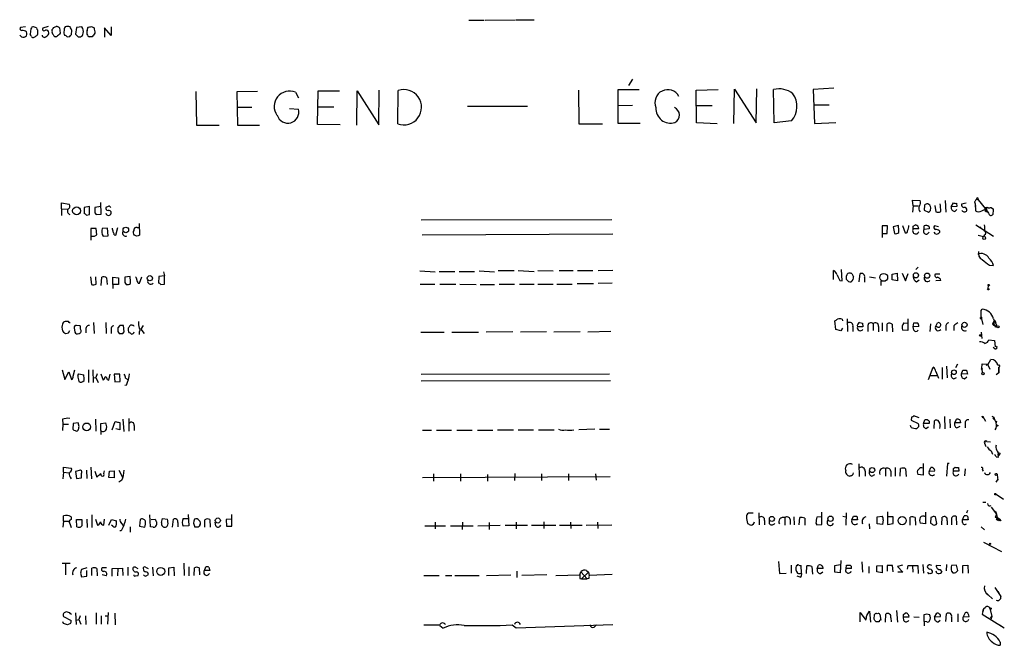
# Model space of a CAD drawing. Extents: x 7 to 1020, y 11 to 820.
# Drawn here: x 831 to 1016, y 702 to 820 of the extents above; entities that cross this region are included whole.
import ezdxf

# ---------------------------------------------------------------- set-up
doc = ezdxf.new("R2010")
doc.units = 0
doc.header["$MEASUREMENT"] = 0
doc.layers.add('MAIN', color=5, linetype='CONTINUOUS')

msp = doc.modelspace()

# ---------------------------------------------------------------- linework, layer by layer
at = {"layer": 'MAIN'}
for p, q in [((915.67, 819.8273), (918.5487, 819.8273)), ((918.718, 819.8273), (924.3907, 819.912)), ((924.56, 819.912), (927.9467, 819.912)), ((832.358, 818.5573), (831.4267, 818.4727)), ((833.374, 818.2187), (833.2047, 817.2027)), ((834.39, 818.388), (833.882, 818.5573)), ((834.644, 817.626), (834.644, 817.9647)), ((836.5913, 818.642), (835.5753, 818.3033)), ((837.3533, 817.7953), (837.3533, 818.0493)), ((837.6073, 818.4727), (838.1153, 818.642)), ((838.708, 818.388), (838.8773, 817.372)), ((840.994, 817.118), (841.0787, 817.88)), ((841.9253, 818.4727), (841.756, 817.2027)), ((842.9413, 818.5573), (841.9253, 818.4727)), ((843.9573, 817.88), (844.1267, 818.5573)), ((844.7193, 818.642), (845.2273, 818.388)), ((848.4447, 816.9487), (847.1747, 818.388)), ((847.1747, 818.388), (847.1747, 816.61)), ((848.4447, 818.5573), (848.4447, 816.9487)), ((831.4267, 816.864), (831.2573, 817.0333)), ((838.2, 816.6947), (837.946, 816.6947)), ((840.1473, 816.6947), (840.6553, 816.7793)), ((842.264, 816.6947), (842.6873, 816.6947)), ((844.8887, 816.6947), (844.3807, 816.6947)), ((946.404, 808.736), (945.642, 807.5507)), ((898.7367, 800.1847), (898.8213, 806.704)), ((902.2927, 800.354), (902.3773, 806.6193)), ((936.244, 806.704), (936.3287, 800.354)), ((943.6947, 800.4387), (943.6947, 806.7887)), ((943.6947, 806.7887), (947.674, 806.7887)), ((958.342, 806.704), (962.4907, 806.7887)), ((958.4267, 800.5233), (958.342, 806.704)), ((965.454, 800.4387), (965.5387, 806.8733)), ((965.5387, 806.8733), (969.6027, 800.5233)), ((969.6027, 800.5233), (969.772, 806.958)), ((972.9893, 800.5233), (972.9047, 806.7887)), ((984.25, 807.0427), (980.3553, 806.7887)), ((980.3553, 806.7887), (980.6093, 800.4387)), ((864.362, 806.45), (864.4467, 800.1)), ((875.9613, 806.45), (872.0667, 806.3653)), ((872.0667, 806.3653), (872.1513, 800.1)), ((883.0733, 806.2807), (883.666, 805.2647)), ((887.222, 800.2693), (887.3067, 806.5347)), ((887.3067, 806.5347), (891.3707, 806.5347)), ((894.588, 800.1), (894.6727, 806.5347)), ((894.6727, 806.5347), (898.7367, 800.1847)), ((872.0667, 803.4867), (874.8607, 803.4867)), ((881.9727, 803.2327), (883.666, 803.148)), ((887.222, 803.5713), (890.27, 803.5713)), ((915.416, 803.656), (926.6767, 803.656)), ((946.404, 803.8253), (943.6947, 803.7407)), ((958.4267, 803.8253), (961.39, 803.8253)), ((980.44, 803.91), (983.3187, 803.91)), ((864.4467, 800.1), (868.7647, 800.1)), ((872.1513, 800.1), (876.3, 800.1)), ((891.4553, 800.1847), (887.222, 800.2693)), ((936.3287, 800.354), (940.7313, 800.354)), ((947.8433, 800.4387), (943.6947, 800.4387)), ((962.3213, 800.354), (958.4267, 800.5233)), ((976.2913, 800.9467), (972.9893, 800.5233)), ((980.6093, 800.4387), (984.5887, 800.608)), ((1011.2587, 786.4687), (1011.3433, 786.13)), ((839.1313, 784.4367), (839.1313, 785.5373)), ((839.1313, 785.5373), (840.5707, 785.2833)), ((839.1313, 784.4367), (839.1313, 783.1667)), ((839.1313, 784.4367), (840.1473, 784.352)), ((844.3807, 784.86), (843.3647, 784.6907)), ((843.3647, 784.6907), (843.3647, 783.5053)), ((844.3807, 783.336), (844.3807, 784.86)), ((846.4973, 784.86), (845.3967, 784.6907)), ((846.582, 783.4207), (846.4973, 785.622)), ((847.852, 784.86), (847.4287, 784.6907)), ((999.1513, 784.9447), (998.982, 786.0453)), ((998.982, 786.0453), (1000.4213, 785.9607)), ((999.1513, 784.9447), (998.982, 783.7593)), ((999.1513, 784.9447), (1000.0827, 784.9447)), ((1001.268, 785.114), (1001.1833, 784.1827)), ((1002.284, 785.114), (1001.8607, 785.368)), ((1002.3687, 784.098), (1002.4533, 784.606)), ((1003.2153, 785.0293), (1003.3847, 783.844)), ((1005.1627, 785.9607), (1005.2473, 783.7593)), ((1006.2633, 784.7753), (1006.6867, 785.5373)), ((1007.364, 784.86), (1006.2633, 784.7753)), ((1007.2793, 785.4527), (1007.364, 784.86)), ((1009.0573, 785.4527), (1008.2107, 785.2833)), ((1010.666, 785.7067), (1010.7507, 785.368)), ((1010.7507, 785.368), (1010.8353, 784.86)), ((1010.7507, 785.368), (1010.8353, 784.0133)), ((1011.0047, 786.2147), (1011.3433, 786.13)), ((1011.3433, 786.13), (1012.698, 784.4367)), ((1012.952, 784.352), (1012.698, 784.4367)), ((1012.698, 784.4367), (1013.2907, 783.59)), ((1013.7987, 784.6907), (1014.222, 784.352)), ((843.788, 783.2513), (844.3807, 783.336)), ((845.3967, 783.6747), (845.6507, 783.336)), ((845.6507, 783.336), (846.582, 783.4207)), ((1001.1833, 784.1827), (1002.03, 783.7593)), ((1006.9407, 783.9287), (1007.364, 784.2673)), ((1012.0207, 784.0133), (1012.5287, 784.2673)), ((1013.0367, 783.9287), (1013.2907, 783.59)), ((845.6507, 780.7113), (844.6347, 780.7113)), ((844.6347, 780.7113), (844.6347, 778.51)), ((845.7353, 779.526), (845.6507, 780.7113)), ((847.7673, 780.796), (846.7513, 780.7113)), ((847.852, 779.3567), (847.7673, 780.796)), ((849.2913, 779.4413), (849.7147, 780.8807)), ((853.3553, 780.8807), (853.7787, 780.8807)), ((853.694, 781.6427), (853.7787, 779.4413)), ((906.6953, 782.32), (942.5093, 782.4047)), ((994.3253, 781.2193), (993.3093, 781.2193)), ((993.3093, 781.2193), (993.3093, 779.018)), ((994.2407, 779.78), (994.3253, 781.2193)), ((996.3573, 781.304), (995.3413, 781.05)), ((995.3413, 781.05), (995.5953, 779.78)), ((997.712, 779.8647), (997.204, 781.2193)), ((999.1513, 781.1347), (999.5747, 781.3887)), ((1001.1833, 780.542), (1001.1833, 781.2193)), ((1002.1147, 781.05), (1002.1147, 780.6267)), ((1003.8927, 781.05), (1003.1307, 781.2193)), ((1010.92, 781.3887), (1014.222, 779.272)), ((1011.682, 781.05), (1011.8513, 780.8807)), ((845.312, 779.272), (845.7353, 779.526)), ((846.9207, 779.272), (847.852, 779.3567)), ((849.0373, 779.526), (849.2913, 779.4413)), ((853.2707, 779.272), (852.7627, 779.4413)), ((906.8647, 779.526), (942.6787, 779.6953)), ((993.3093, 779.78), (994.2407, 779.78)), ((1000.1673, 780.6267), (999.1513, 780.6267)), ((1002.1147, 780.6267), (1001.1833, 780.542)), ((1003.3, 779.6953), (1003.046, 780.034)), ((1004.062, 780.288), (1004.062, 779.9493)), ((1011.3433, 779.4413), (1012.3593, 779.1873)), ((1012.5287, 779.526), (1012.3593, 779.1873)), ((1000.0827, 773.43), (999.6593, 773.0067)), ((1013.46, 773.8533), (1014.222, 773.7687)), ((844.55, 771.652), (844.7193, 770.2127)), ((845.6507, 770.2973), (845.566, 771.652)), ((846.582, 770.0433), (846.6667, 771.5673)), ((847.598, 771.4827), (847.6827, 770.2127)), ((848.7833, 770.2127), (848.7833, 771.5673)), ((848.7833, 771.5673), (849.7993, 771.4827)), ((849.7993, 771.4827), (849.7993, 770.2127)), ((852.0007, 771.7367), (850.9847, 771.5673)), ((853.7787, 770.4667), (854.202, 771.652)), ((857.4193, 771.7367), (857.3347, 770.4667)), ((858.4353, 771.8213), (857.4193, 771.7367)), ((858.266, 772.5833), (858.4353, 771.8213)), ((858.4353, 770.2973), (858.4353, 771.8213)), ((906.4413, 772.7527), (909.32, 772.5833)), ((910.082, 772.668), (913.0453, 772.668)), ((913.8073, 772.668), (916.686, 772.668)), ((917.6173, 772.7527), (920.496, 772.5833)), ((921.1733, 772.8373), (924.1367, 772.8373)), ((924.8987, 772.8373), (927.9467, 772.668)), ((928.624, 772.8373), (931.5027, 772.7527)), ((932.6033, 772.8373), (935.228, 772.8373)), ((936.0747, 772.8373), (938.9533, 772.8373)), ((939.9693, 772.8373), (942.6787, 772.922)), ((984.1653, 771.144), (984.1653, 772.8373)), ((985.774, 770.89), (985.6893, 773.0067)), ((987.6367, 772.2447), (987.8907, 771.652)), ((988.9913, 770.7207), (989.1607, 772.2447)), ((990.0073, 771.5673), (990.0073, 770.636)), ((990.9387, 771.652), (992.0393, 771.4827)), ((995.172, 772.16), (996.1033, 772.3293)), ((995.172, 771.0593), (995.172, 772.16)), ((996.1033, 772.3293), (996.188, 770.89)), ((997.0347, 772.3293), (997.712, 770.89)), ((997.712, 770.89), (998.22, 772.2447)), ((1004.1467, 772.16), (1003.3, 772.16)), ((848.7833, 770.2127), (848.7833, 769.4507)), ((849.7993, 770.2127), (848.7833, 770.2127)), ((850.9847, 770.5513), (851.2387, 770.2127)), ((853.5247, 770.4667), (853.7787, 770.4667)), ((857.758, 770.2127), (858.4353, 770.2973)), ((906.526, 770.2973), (909.2353, 770.2973)), ((910.1667, 770.2973), (913.2147, 770.2973)), ((913.9767, 770.2973), (917.0247, 770.2127)), ((917.7867, 770.2127), (920.496, 770.2127)), ((921.3427, 770.2973), (924.2213, 770.2973)), ((925.1527, 770.2973), (927.9467, 770.2973)), ((928.624, 770.2973), (931.5027, 770.2973)), ((932.18, 770.2973), (935.0587, 770.2973)), ((935.99, 770.382), (939.038, 770.382)), ((942.594, 770.4667), (939.9693, 770.382)), ((985.3507, 770.9747), (985.774, 770.89)), ((993.0553, 770.8053), (993.0553, 770.0433)), ((996.188, 770.89), (995.172, 771.0593)), ((999.744, 770.7207), (1000.252, 771.0593)), ((1004.316, 770.9747), (1003.3847, 770.89)), ((1013.206, 769.4507), (1013.2907, 769.9587)), ((1011.936, 765.302), (1012.1053, 765.556)), ((839.3007, 762.762), (839.216, 762.508)), ((840.4013, 763.27), (839.8087, 763.27)), ((842.6027, 762.4233), (841.9253, 762.508)), ((845.1427, 763.1007), (845.2273, 760.984)), ((847.4287, 763.1007), (847.5133, 760.984)), ((850.0533, 762.508), (849.7147, 762.0847)), ((850.9, 761.3227), (850.7307, 762.508)), ((854.456, 762.508), (854.0327, 761.8307)), ((984.5887, 761.746), (984.4193, 763.3547)), ((985.774, 763.6933), (985.8587, 763.3547)), ((986.7053, 763.778), (986.79, 761.4073)), ((987.806, 762.254), (987.806, 761.4073)), ((989.6687, 762.254), (988.6527, 762.254)), ((989.584, 762.9313), (989.6687, 762.254)), ((990.6, 762.3387), (990.6, 761.4073)), ((991.616, 762.8467), (991.616, 761.5767)), ((992.632, 762.3387), (992.632, 761.3227)), ((993.3093, 763.016), (993.3093, 761.492)), ((994.2407, 761.4073), (994.2407, 762.8467)), ((995.172, 762.762), (995.2567, 761.3227)), ((997.3733, 763.016), (998.0507, 762.9313)), ((998.1353, 763.778), (998.1353, 761.5767)), ((999.1513, 762.254), (999.236, 763.016)), ((1000.1673, 762.3387), (999.1513, 762.254)), ((999.236, 761.6613), (999.1513, 762.254)), ((1002.3687, 762.8467), (1002.284, 761.4073)), ((1003.3, 762.254), (1003.7233, 763.016)), ((1003.6387, 762.254), (1003.3, 762.254)), ((1005.2473, 762.254), (1005.2473, 761.5767)), ((1006.7713, 762.4233), (1006.7713, 761.5767)), ((1011.936, 764.032), (1011.682, 763.8627)), ((1011.936, 764.032), (1012.19, 762.6773)), ((1014.1373, 763.016), (1014.3913, 763.524)), ((1014.1373, 763.016), (1014.6453, 763.1007)), ((1014.1373, 763.016), (1014.3913, 762.5927)), ((1014.222, 763.778), (1014.8993, 762.3387)), ((1014.3913, 763.524), (1014.6453, 763.1007)), ((1014.3913, 762.5927), (1014.8993, 762.3387)), ((1014.5607, 762.254), (1014.8993, 762.3387)), ((839.47, 761.238), (839.8933, 760.984)), ((840.4013, 761.1533), (840.6553, 761.5767)), ((841.502, 762.0847), (841.5867, 761.238)), ((843.7033, 761.8307), (843.7033, 761.1533)), ((848.4447, 761.746), (848.4447, 760.984)), ((849.7147, 761.4073), (849.9687, 760.984)), ((850.646, 760.984), (850.9, 761.3227)), ((853.694, 761.3227), (853.694, 760.8147)), ((854.0327, 761.8307), (854.6253, 760.984)), ((906.6107, 761.238), (911.0133, 761.238)), ((912.4527, 761.238), (917.448, 761.238)), ((923.8827, 761.3227), (918.8873, 761.238)), ((930.2327, 761.3227), (925.322, 761.238)), ((936.5827, 761.3227), (931.5873, 761.238)), ((942.34, 761.4073), (938.022, 761.238)), ((985.52, 761.492), (984.5887, 761.746)), ((985.8587, 762), (985.52, 761.492)), ((998.1353, 761.5767), (997.1193, 761.6613)), ((1011.936, 761.238), (1012.0207, 760.0527)), ((1013.3753, 759.7987), (1014.3913, 759.714)), ((1014.3913, 759.714), (1014.5607, 758.5287)), ((1014.476, 758.1053), (1014.1373, 758.3593)), ((1005.4167, 754.888), (1005.5013, 752.6867)), ((1007.4487, 755.2267), (1007.11, 754.5493)), ((1012.0207, 754.4647), (1012.1053, 755.3113)), ((1012.1053, 755.3113), (1013.206, 755.2267)), ((1013.1213, 755.2267), (1012.8673, 754.9727)), ((1013.1213, 755.2267), (1013.5447, 754.2953)), ((1013.206, 755.2267), (1013.714, 756.158)), ((839.216, 754.2107), (839.724, 752.348)), ((839.724, 752.348), (840.486, 753.7873)), ((840.486, 753.7873), (840.994, 752.348)), ((841.3327, 753.0253), (841.5867, 754.2107)), ((842.1793, 753.11), (842.3487, 753.4487)), ((842.3487, 753.4487), (843.28, 753.2793)), ((844.2113, 754.2107), (844.2113, 751.84)), ((844.9733, 754.2107), (845.058, 751.84)), ((845.82, 753.4487), (845.566, 752.7713)), ((846.4973, 753.4487), (846.9207, 752.2633)), ((848.0213, 752.2633), (848.2753, 753.364)), ((849.0373, 753.364), (849.122, 751.9247)), ((850.0533, 753.364), (849.0373, 753.364)), ((850.138, 752.0093), (850.0533, 753.364)), ((906.6953, 753.364), (942.086, 753.4487)), ((1002.03, 752.348), (1002.8767, 754.7187)), ((1002.284, 753.11), (1003.554, 753.11)), ((1004.57, 754.634), (1004.57, 752.4327)), ((1008.2107, 753.4487), (1008.4647, 754.126)), ((1009.3113, 753.364), (1008.2107, 753.4487)), ((1009.142, 754.126), (1009.3113, 753.364)), ((1012.0207, 754.4647), (1012.1053, 753.618)), ((1015.238, 753.618), (1014.73, 753.2793)), ((1015.238, 753.618), (1015.238, 754.7187)), ((1015.238, 754.7187), (1015.238, 753.618)), ((845.058, 752.6867), (845.566, 752.7713)), ((845.566, 752.7713), (845.9893, 751.84)), ((847.6827, 752.348), (848.0213, 752.2633)), ((849.122, 751.9247), (850.138, 752.0093)), ((851.3233, 751.332), (850.9847, 751.2473)), ((851.154, 752.602), (851.5773, 752.348)), ((906.6953, 752.094), (942.2553, 752.1787)), ((1006.7713, 752.5173), (1007.2793, 752.7713)), ((1008.8033, 752.5173), (1009.2267, 752.856)), ((1000.252, 745.1513), (999.236, 745.5747)), ((839.3007, 744.8973), (839.3853, 743.966)), ((839.3853, 743.966), (839.3007, 742.7807)), ((839.3853, 743.966), (840.4013, 743.966)), ((841.3327, 744.1353), (841.248, 743.0347)), ((842.264, 744.22), (841.3327, 744.1353)), ((842.4333, 743.5427), (842.264, 744.22)), ((845.4813, 744.8973), (845.566, 742.696)), ((846.4973, 744.1353), (847.4287, 744.22)), ((846.4973, 742.7807), (846.4973, 744.1353)), ((848.614, 742.95), (849.2067, 744.474)), ((850.0533, 744.3047), (850.0533, 742.95)), ((850.646, 744.8973), (850.8153, 742.6113)), ((851.7467, 745.0667), (851.7467, 742.696)), ((852.7627, 743.712), (852.7627, 742.7807)), ((998.728, 743.3733), (998.6433, 743.712)), ((998.8127, 745.3207), (998.728, 744.728)), ((998.728, 744.728), (1000.0827, 744.1353)), ((1001.0987, 744.1353), (1001.3527, 744.8127)), ((1002.1147, 744.1353), (1001.0987, 744.1353)), ((1002.1147, 744.5587), (1002.1147, 744.1353)), ((1003.046, 743.204), (1003.1307, 744.6433)), ((1004.9933, 745.4053), (1005.078, 743.1193)), ((1006.0093, 744.8973), (1006.094, 743.2887)), ((1006.9407, 744.22), (1007.2793, 744.8973)), ((1008.0413, 744.22), (1006.9407, 744.22)), ((1007.872, 744.8127), (1008.0413, 744.22)), ((1008.888, 744.1353), (1008.888, 743.2887)), ((1012.19, 745.1513), (1012.1053, 745.49)), ((1012.19, 745.4053), (1012.698, 744.5587)), ((1013.8833, 745.49), (1014.3067, 745.3207)), ((1014.1373, 745.0667), (1014.3067, 745.3207)), ((1014.8147, 744.5587), (1014.73, 744.3047)), ((846.4973, 742.7807), (846.4973, 742.0187)), ((850.0533, 742.95), (849.2913, 743.1193)), ((906.9493, 742.8653), (908.6427, 742.8653)), ((909.574, 742.8653), (912.368, 742.8653)), ((913.384, 742.8653), (916.2627, 742.8653)), ((917.2787, 742.8653), (920.1573, 742.8653)), ((921.004, 742.95), (924.052, 742.95)), ((924.8987, 742.95), (927.7773, 742.95)), ((928.7087, 742.95), (931.672, 742.95)), ((939.292, 743.0347), (936.3287, 742.95)), ((940.2233, 743.0347), (942.086, 743.0347)), ((1000.1673, 743.5427), (999.8287, 743.204)), ((1001.522, 743.204), (1002.03, 743.458)), ((1007.364, 743.2887), (1007.9567, 743.6273)), ((1012.6133, 740.5793), (1012.5287, 740.41)), ((1012.5287, 740.41), (1012.7827, 739.8173)), ((1012.952, 740.7487), (1013.6293, 740.664)), ((1013.7987, 738.9707), (1014.0527, 738.378)), ((1015.0687, 738.4627), (1015.3227, 738.2087)), ((1015.1533, 738.0393), (1015.3227, 738.2087)), ((1015.4073, 738.5473), (1015.3227, 738.2087)), ((988.9067, 736.5153), (988.9913, 734.1447)), ((1001.014, 736.6), (1001.014, 734.3987)), ((1005.586, 736.6), (1005.4167, 734.2293)), ((1005.9247, 736.6), (1005.586, 736.6)), ((1014.73, 737.87), (1015.238, 737.87)), ((839.47, 734.9913), (839.3853, 733.7213)), ((839.47, 734.9913), (839.47, 735.9227)), ((839.47, 735.9227), (840.9093, 735.7533)), ((839.47, 734.9913), (840.5707, 734.822)), ((842.6873, 735.33), (841.756, 735.076)), ((841.756, 735.076), (841.9253, 733.806)), ((843.788, 735.33), (843.8727, 733.806)), ((844.6347, 735.9227), (844.7193, 733.7213)), ((845.3967, 735.1607), (845.7353, 734.06)), ((847.09, 734.7373), (847.1747, 735.2453)), ((848.0213, 733.9753), (848.106, 735.1607)), ((848.106, 735.1607), (849.0373, 735.2453)), ((849.0373, 735.2453), (849.0373, 733.8907)), ((849.884, 735.33), (850.5613, 734.06)), ((908.9813, 734.6527), (908.9813, 733.298)), ((914.0613, 734.6527), (914.0613, 733.298)), ((919.1413, 734.568), (919.1413, 733.298)), ((924.306, 734.7373), (924.2213, 733.3827)), ((929.3013, 734.6527), (929.3013, 733.3827)), ((934.3813, 734.6527), (934.3813, 733.3827)), ((939.4613, 734.6527), (939.546, 733.4673)), ((990.092, 735.1607), (990.092, 734.2293)), ((991.362, 734.2293), (991.9547, 734.568)), ((993.902, 735.6687), (993.902, 734.2293)), ((994.918, 735.1607), (994.918, 734.1447)), ((995.7647, 735.838), (995.7647, 734.2293)), ((996.696, 734.2293), (996.7807, 735.6687)), ((997.712, 735.584), (997.7967, 734.1447)), ((1001.014, 734.3987), (999.998, 734.568)), ((1002.1147, 735.076), (1002.4533, 735.838)), ((1003.1307, 735.1607), (1002.1147, 735.076)), ((1006.6867, 735.6687), (1007.0253, 735.9227)), ((1007.7027, 735.1607), (1006.6867, 735.1607)), ((1007.618, 735.838), (1007.7027, 735.1607)), ((1008.888, 735.584), (1008.8033, 734.314)), ((1012.1053, 735.4993), (1012.2747, 735.1607)), ((1014.8993, 734.4833), (1015.0687, 733.4673)), ((840.74, 734.06), (840.9093, 733.7213)), ((841.9253, 733.806), (842.8567, 733.8907)), ((849.0373, 733.8907), (848.0213, 733.9753)), ((850.4767, 733.4673), (849.884, 733.1287)), ((906.9493, 733.9753), (942.1707, 734.1447)), ((987.3827, 734.314), (987.2133, 734.2293)), ((1015.0687, 733.6367), (1014.6453, 733.1287)), ((1015.0687, 733.6367), (1015.0687, 733.4673)), ((1015.0687, 733.4673), (1015.0687, 733.6367)), ((1014.73, 730.8427), (1016.0847, 729.9113)), ((1012.19, 729.3187), (1012.7827, 729.3187)), ((969.0947, 727.2867), (968.1633, 727.2867)), ((970.1107, 727.3713), (970.1953, 725.0853)), ((981.964, 725.17), (981.964, 727.456)), ((986.536, 727.3713), (986.4513, 725.0007)), ((994.3253, 727.5407), (994.3253, 726.6093)), ((1001.4373, 727.456), (1001.4373, 725.2547)), ((1009.3113, 727.7947), (1009.142, 727.2867)), ((1013.7987, 728.3873), (1014.8147, 727.1173)), ((1014.8147, 727.1173), (1014.5607, 726.44)), ((1014.6453, 727.5407), (1015.0687, 726.0167)), ((839.47, 725.7627), (839.3853, 724.662)), ((839.47, 725.7627), (839.47, 726.7787)), ((839.47, 725.7627), (840.486, 725.7627)), ((840.6553, 725.3393), (840.9093, 724.5773)), ((840.9093, 726.6093), (840.9093, 726.1013)), ((842.01, 724.7467), (841.9253, 726.1013)), ((841.9253, 726.1013), (842.9413, 726.1013)), ((843.8727, 726.186), (843.9573, 724.5773)), ((844.804, 726.948), (844.804, 724.5773)), ((845.4813, 726.186), (845.9047, 725.0007)), ((847.09, 725.0007), (847.1747, 726.186)), ((848.0213, 725.0007), (848.5293, 726.1013)), ((848.5293, 726.1013), (849.4607, 725.8473)), ((850.392, 725.3393), (850.7307, 724.916)), ((853.8633, 726.1013), (853.7787, 724.8313)), ((855.8107, 724.7467), (855.726, 726.948)), ((855.98, 726.1013), (856.742, 726.186)), ((857.9273, 725.5087), (858.0967, 726.2707)), ((858.0967, 726.2707), (859.028, 726.186)), ((859.9593, 724.662), (860.1287, 726.186)), ((860.9753, 725.5087), (860.9753, 724.7467)), ((861.9913, 726.2707), (862.9227, 726.2707)), ((862.9227, 727.0327), (863.0073, 724.916)), ((866.0553, 724.662), (866.0553, 726.0167)), ((866.9867, 726.1013), (867.0713, 724.662)), ((868.0873, 724.916), (868.0027, 725.5933)), ((871.0507, 726.186), (870.0347, 726.1013)), ((870.0347, 726.1013), (870.1193, 724.8313)), ((871.1353, 724.8313), (871.1353, 727.0327)), ((909.32, 725.5933), (909.32, 724.3233)), ((914.4847, 725.5933), (914.4, 724.2387)), ((919.48, 725.5087), (919.48, 724.2387)), ((924.56, 725.5933), (924.56, 724.3233)), ((929.7247, 725.678), (929.7247, 724.408)), ((934.72, 725.5933), (934.8047, 724.408)), ((939.8, 725.5933), (939.8847, 724.408)), ((971.2113, 725.932), (971.2113, 725.0853)), ((972.1427, 725.2547), (972.1427, 725.932)), ((975.0213, 726.44), (975.0213, 725.0007)), ((976.0373, 726.1013), (976.0373, 725.17)), ((976.7147, 726.6093), (976.7993, 725.0853)), ((977.7307, 725.0853), (977.8153, 726.44)), ((978.7467, 726.3553), (978.7467, 725.0007)), ((980.8633, 725.424), (981.0327, 725.0853)), ((981.964, 726.6093), (981.0327, 726.5247)), ((985.9433, 726.694), (986.4513, 726.6093)), ((987.6367, 726.0167), (987.8907, 726.694)), ((988.6527, 726.0167), (987.6367, 726.0167)), ((988.568, 726.694), (988.6527, 726.0167)), ((990.854, 725.2547), (990.9387, 724.3233)), ((992.378, 726.6093), (993.3093, 726.694)), ((992.378, 725.2547), (992.378, 726.6093)), ((993.394, 725.17), (992.378, 725.2547)), ((993.4787, 726.0167), (993.394, 725.17)), ((994.3253, 726.6093), (994.3253, 725.17)), ((995.3413, 726.6093), (994.3253, 726.6093)), ((994.3253, 725.17), (995.3413, 725.3393)), ((995.3413, 725.3393), (995.3413, 726.6093)), ((998.5587, 725.0007), (998.5587, 726.5247)), ((999.49, 726.44), (999.5747, 725.0007)), ((1001.4373, 725.2547), (1000.4213, 725.424)), ((1002.4533, 726.44), (1002.3687, 725.424)), ((1003.554, 725.3393), (1003.3, 726.6093)), ((1004.4853, 725.0853), (1004.57, 726.5247)), ((1005.5013, 725.8473), (1005.5013, 725.0853)), ((1006.348, 725.932), (1006.348, 725.0853)), ((1007.364, 725.0853), (1007.2793, 726.6093)), ((1008.38, 726.0167), (1008.7187, 726.7787)), ((1008.38, 725.5087), (1008.38, 726.0167)), ((1009.4807, 726.0167), (1008.38, 726.0167)), ((1009.3113, 726.694), (1009.4807, 726.0167)), ((1015.1533, 726.1013), (1015.4073, 725.8473)), ((848.7833, 724.8313), (848.5293, 725.0007)), ((850.3073, 723.9847), (850.0533, 723.9847)), ((852.0007, 724.7467), (852.0007, 723.7307)), ((853.7787, 724.8313), (854.7947, 724.662)), ((856.3187, 724.662), (855.8107, 724.7467)), ((863.0073, 724.916), (861.9913, 724.8313)), ((864.7853, 724.662), (864.1927, 724.662)), ((870.1193, 724.8313), (871.1353, 724.8313)), ((907.3727, 724.916), (911.2673, 724.916)), ((912.1987, 724.916), (916.432, 724.916)), ((917.3633, 724.916), (921.512, 725.0007)), ((922.4433, 725.0007), (926.6767, 725.0007)), ((927.4387, 725.0007), (932.0107, 725.0007)), ((932.688, 725.0007), (936.9213, 725.0007)), ((937.6833, 725.0007), (942.5093, 725.0853)), ((981.0327, 725.0853), (981.964, 725.17)), ((1011.936, 724.7467), (1012.5287, 724.154)), ((1012.3593, 721.868), (1015.746, 720.09)), ((840.74, 717.804), (839.216, 717.804)), ((862.076, 717.8887), (862.1607, 715.6027)), ((973.836, 718.2273), (974.0053, 715.9413)), ((985.52, 718.3967), (985.4353, 716.1107)), ((989.4993, 718.1427), (989.584, 716.1953)), ((839.8933, 717.7193), (839.8933, 715.6873)), ((842.6873, 716.026), (842.8567, 715.3487)), ((843.8727, 717.042), (842.8567, 716.7033)), ((843.8727, 715.4333), (843.8727, 716.534)), ((844.804, 715.6027), (844.804, 716.9573)), ((845.7353, 716.8727), (845.82, 715.518)), ((847.598, 717.042), (846.7513, 717.042)), ((848.614, 716.8727), (850.5613, 716.9573)), ((848.614, 715.4333), (848.614, 716.8727)), ((849.7147, 716.8727), (849.63, 715.518)), ((850.5613, 716.9573), (850.646, 715.6027)), ((851.5773, 717.1267), (851.5773, 715.6027)), ((853.0167, 717.1267), (853.44, 716.8727)), ((854.8793, 717.1267), (855.3873, 716.8727)), ((856.234, 717.1267), (856.3187, 715.518)), ((859.282, 717.042), (860.2133, 717.1267)), ((859.282, 715.6027), (859.282, 717.042)), ((860.2133, 717.1267), (860.298, 715.518)), ((863.0073, 717.2113), (863.0073, 715.518)), ((864.0233, 715.6027), (864.108, 717.042)), ((864.9547, 717.042), (865.0393, 715.6873)), ((865.9707, 716.534), (866.2247, 717.2113)), ((866.9867, 716.534), (865.9707, 716.534)), ((866.8173, 717.1267), (866.9867, 716.534)), ((924.6447, 716.3647), (924.6447, 715.1793)), ((936.498, 715.6873), (936.6673, 716.28)), ((936.6673, 716.28), (937.8527, 714.9253)), ((936.8367, 714.9253), (938.1067, 716.1953)), ((937.768, 716.534), (938.1067, 716.1953)), ((938.1067, 716.1953), (938.276, 715.6027)), ((974.0053, 715.9413), (975.2753, 716.026)), ((976.2067, 717.55), (976.2067, 716.026)), ((977.3073, 717.3807), (977.138, 717.3807)), ((978.154, 716.026), (978.0693, 717.4653)), ((979.0853, 715.9413), (979.17, 717.3807)), ((980.1013, 717.296), (980.186, 715.8567)), ((981.1173, 716.8727), (981.3713, 717.55)), ((982.218, 716.8727), (981.1173, 716.8727)), ((981.71, 715.9413), (982.1333, 716.28)), ((984.4193, 717.4653), (985.4353, 717.6347)), ((984.4193, 716.1953), (984.4193, 717.4653)), ((985.4353, 716.1107), (984.4193, 716.1953)), ((986.536, 716.8727), (986.6207, 717.55)), ((987.552, 716.8727), (986.536, 716.8727)), ((990.7693, 717.296), (990.7693, 716.026)), ((992.2933, 717.3807), (993.3093, 717.4653)), ((992.2933, 716.28), (992.2933, 717.3807)), ((993.3093, 716.1107), (992.2933, 716.28)), ((993.3093, 717.4653), (993.3093, 716.1107)), ((995.2567, 717.4653), (994.2407, 717.4653)), ((994.2407, 717.4653), (994.2407, 716.3647)), ((995.3413, 716.28), (995.2567, 717.4653)), ((997.1193, 717.55), (996.188, 717.296)), ((996.188, 717.296), (997.204, 716.1953)), ((997.204, 716.1953), (996.2727, 716.1953)), ((998.0507, 716.788), (998.22, 717.4653)), ((998.22, 717.4653), (999.998, 717.4653)), ((998.982, 717.3807), (999.0667, 716.1953)), ((999.998, 717.4653), (1000.0827, 715.9413)), ((1000.9293, 717.6347), (1001.0987, 716.026)), ((1001.9453, 717.55), (1001.776, 717.296)), ((1004.316, 717.3807), (1003.4693, 717.4653)), ((1003.554, 716.026), (1003.4693, 716.3647)), ((1004.2313, 716.7033), (1004.4853, 716.1953)), ((1005.4167, 717.6347), (1005.332, 716.4493)), ((1007.2793, 717.55), (1006.348, 717.4653)), ((1006.348, 716.3647), (1006.602, 716.1107)), ((1007.5333, 716.534), (1007.2793, 717.55)), ((1008.4647, 717.4653), (1009.396, 717.55)), ((1008.4647, 716.026), (1008.4647, 717.4653)), ((1009.396, 717.55), (1009.4807, 716.026)), ((842.8567, 715.3487), (843.8727, 715.4333)), ((847.5133, 715.518), (846.7513, 715.6873)), ((853.0167, 715.518), (853.5247, 715.6027)), ((855.0487, 715.518), (855.472, 715.772)), ((907.2033, 715.6027), (910.082, 715.6027)), ((911.2673, 715.6027), (912.4527, 715.6027)), ((913.0453, 715.6027), (917.6173, 715.6027)), ((918.972, 715.6027), (923.544, 715.6873)), ((930.3173, 715.6873), (925.576, 715.6027)), ((932.0107, 715.6027), (936.498, 715.6873)), ((936.498, 715.01), (936.8367, 714.9253)), ((936.8367, 714.9253), (937.8527, 714.9253)), ((938.1913, 715.01), (937.8527, 714.9253)), ((942.594, 715.772), (938.276, 715.6027)), ((977.9, 715.264), (977.3073, 715.4333)), ((1014.476, 713.3167), (1015.5767, 711.6233)), ((1015.0687, 712.6393), (1015.5767, 711.6233)), ((1012.952, 712.216), (1013.206, 711.962)), ((1013.206, 711.962), (1014.0527, 711.2)), ((840.6553, 708.5753), (839.978, 708.7447)), ((841.756, 708.5753), (841.8407, 706.374)), ((845.6507, 708.5753), (845.6507, 706.4587)), ((847.852, 708.66), (847.7673, 706.4587)), ((989.1607, 706.882), (989.1607, 708.66)), ((989.1607, 708.66), (990.2613, 707.2207)), ((990.4307, 708.0673), (990.9387, 708.914)), ((990.9387, 708.914), (991.108, 706.7973)), ((996.0187, 708.9987), (996.188, 706.7973)), ((1008.888, 708.5753), (1008.5493, 707.8133)), ((1012.19, 708.8293), (1012.1053, 708.3213)), ((1012.19, 708.8293), (1012.3593, 709.2527)), ((1012.3593, 709.2527), (1012.19, 708.8293)), ((1012.698, 709.5913), (1012.3593, 709.2527)), ((1013.5447, 709.422), (1013.8833, 707.898)), ((839.47, 706.5433), (839.3853, 706.882)), ((839.47, 707.898), (840.9093, 707.136)), ((841.8407, 707.2207), (842.3487, 707.3053)), ((842.6027, 707.9827), (842.3487, 707.3053)), ((842.3487, 707.3053), (842.772, 706.4587)), ((843.6187, 707.9827), (843.7033, 706.374)), ((846.582, 707.9827), (846.582, 706.4587)), ((847.344, 707.9827), (847.7673, 707.9827)), ((849.122, 708.4907), (849.2067, 706.2893)), ((991.7853, 707.39), (991.87, 708.2367)), ((992.7167, 706.882), (992.124, 706.882)), ((992.886, 708.2367), (993.0553, 707.2207)), ((993.902, 706.7973), (993.9867, 708.3213)), ((994.918, 707.644), (995.0027, 706.882)), ((997.2887, 708.2367), (997.6273, 708.4907)), ((997.3733, 707.136), (997.2887, 707.7287)), ((998.3047, 707.7287), (997.2887, 707.7287)), ((999.236, 707.8133), (1000.252, 707.7287)), ((1001.1833, 706.9667), (1001.1833, 708.2367)), ((1001.1833, 706.9667), (1001.1833, 706.12)), ((1001.6913, 706.882), (1001.1833, 706.9667)), ((1001.6913, 708.406), (1002.1993, 708.2367)), ((1003.1307, 707.7287), (1003.554, 708.4907)), ((1004.2313, 707.8133), (1003.1307, 707.7287)), ((1003.808, 706.882), (1004.2313, 707.2207)), ((1005.2473, 706.9667), (1005.4167, 708.406)), ((1006.348, 707.7287), (1006.348, 706.882)), ((1007.5333, 708.406), (1007.5333, 706.882)), ((1008.5493, 707.8133), (1009.65, 707.898)), ((1012.1053, 708.3213), (1016.254, 705.7813)), ((1013.6293, 707.5593), (1013.8833, 707.898)), ((1013.8833, 707.898), (1013.714, 707.3053)), ((840.8247, 706.5433), (840.232, 706.2893)), ((907.2033, 706.2893), (910.1667, 706.2893)), ((910.1667, 706.2047), (910.844, 705.6967)), ((923.798, 706.2893), (924.56, 705.7813)), ((924.56, 705.7813), (942.6787, 706.374)), ((939.2073, 705.866), (939.6307, 706.2893)), ((1015.3227, 706.2893), (1015.6613, 706.12)), ((1015.492, 703.072), (1015.492, 702.4793))]:
    msp.add_line(p, q, dxfattribs=at)
for centre, radius in [((841.9549, 784.0352), 0.7481), ((851.1901, 780.4499), 0.5218), ((1012.4651, 778.9334), 0.2751), ((855.7259, 771.3792), 0.4902), ((993.6042, 771.5385), 0.7341), ((999.6511, 771.9303), 0.4863), ((1001.7539, 771.8643), 0.4788), ((1013.3329, 770.0857), 0.1338), ((1013.2483, 769.3237), 0.1338), ((1008.7812, 762.6356), 0.4788), ((1015.0686, 762.2541), 0.1893), ((1011.7666, 760.6454), 0.1693), ((1006.7924, 753.7292), 0.4442), ((1012.0206, 754.38), 0.0846), ((1012.2444, 753.4729), 0.201), ((843.8415, 743.4819), 0.7226), ((1014.9839, 743.7121), 0.0846), ((991.4246, 735.373), 0.4788), ((1014.7299, 734.568), 0.1893), ((1014.5888, 730.8427), 0.1411), ((868.4852, 725.9067), 0.4719), ((972.5791, 726.1935), 0.4693), ((983.6013, 726.2226), 0.5041), ((997.0531, 725.8812), 0.7708), ((1014.9698, 726.1719), 0.1839), ((1013.5446, 721.5294), 0.1197), ((857.7521, 716.3498), 0.7521), ((1013.6716, 709.3797), 0.1338)]:
    msp.add_circle(centre, radius, dxfattribs=at)
for centre, radius, start, end in [((831.6344, 818.211), 0.3341, 128.437515, 277.962819), ((831.8499, 816.9062), 0.9884, 46.738188, 99.856868), ((833.8142, 818.1087), 0.4537, 81.405541, 165.969882), ((834.9402, 818.4303), 0.5518, 184.396316, 237.536771), ((835.8293, 818.134), 0.3053, 146.315138, 326.315138), ((836.1911, 817.4028), 0.5721, 5.405678, 100.860186), ((837.9462, 817.5837), 0.6295, 160.359033, 227.717127), ((837.0572, 818.5148), 0.5517, 302.460041, 355.623597), ((838.056, 817.6851), 0.9587, 47.151439, 86.453861), ((840.4523, 817.4844), 0.9041, 154.052776, 216.336287), ((840.2322, 818.0916), 0.6295, 132.282873, 199.640967), ((840.2743, 817.3305), 1.3122, 69.212964, 110.782954), ((671.6144, 733.5587), 189.2835, 26.453817, 26.68304), ((841.686, 817.6684), 1.5381, 348.889505, 35.302981), ((844.6554, 817.4611), 0.8141, 149.03383, 250.280847), ((844.2959, 819.4891), 0.947, 259.708141, 296.556934), ((1099.3118, 860.2299), 257.5067, 189.351374, 189.580557), ((831.9507, 817.2829), 0.671, 218.639801, 30.754333), ((832.9079, 816.7367), 0.5525, 4.422569, 57.506537), ((833.7974, 816.9488), 0.3787, 206.585347, 296.551521), ((749.538, 943.7908), 152.6537, 303.57811, 303.807272), ((834.0515, 817.4143), 0.6292, 312.268789, 19.661787), ((835.9102, 817.0218), 0.4197, 178.42971, 324.700392), ((835.9498, 817.5356), 0.8147, 291.826223, 354.442654), ((838.2421, 817.4141), 0.778, 202.371723, 247.628278), ((1007.8635, 647.7085), 239.462, 134.885408, 135.114592), ((839.6813, 816.3978), 0.5526, 32.502209, 85.567893), ((756.1747, 901.5985), 119.7133, 314.885409, 315.114659), ((969.0099, 943.9485), 179.6053, 224.885386, 225.114569), ((842.3852, 817.4505), 0.8139, 291.787031, 354.465227), ((1014.4516, 690.0455), 211.6403, 143.014163, 143.243367), ((903.4357, 803.4718), 3.3207, 249.866829, 108.586087), ((953.0111, 804.3677), 2.4067, 28.57132, 203.657187), ((973.963, 802.7669), 4.1587, 51.614961, 104.742651), ((881.9519, 803.6279), 2.8801, 67.085094, 215.322374), ((973.1503, 803.6501), 4.1442, 319.282037, 34.993153), ((881.634, 802.5553), 2.0604, 196.25976, 16.25976), ((953.5405, 803.2215), 2.7398, 176.222511, 287.463434), ((953.6682, 801.9852), 1.5424, 296.761081, 66.712639), ((1011.3009, 786.1724), 0.2992, 98.105736, 171.872606), ((840.0944, 784.9129), 0.6034, 291.619776, 37.870819), ((1099.3965, 784.1827), 254.0003, 179.885409, 180.114592), ((847.8708, 784.5589), 0.4613, 163.399492, 267.664214), ((848.0213, 784.5212), 0.3787, 26.585347, 116.55152), ((1001.2224, 784.5306), 1.0551, 156.890543, 220.598939), ((999.7114, 785.5569), 0.8167, 311.445945, 29.63176), ((1001.92, 784.4111), 0.9587, 93.546139, 132.848561), ((875.3612, 742.5325), 133.8752, 18.316987, 18.546157), ((984.1279, 783.4628), 20.1935, 1.322035, 5.413754), ((1006.99, 784.6625), 0.7354, 171.176833, 266.156387), ((1007.1098, 786.3835), 0.9461, 243.434949, 280.320555), ((1008.6528, 785.1516), 0.4613, 163.411395, 267.664214), ((1008.761, 784.225), 0.4827, 344.745922, 105.254078), ((1137.8237, 701.2935), 152.6259, 146.192738, 146.421942), ((1012.9943, 784.1827), 0.4732, 63.429535, 169.701651), ((1012.902, 784.2058), 0.3081, 131.460576, 295.924669), ((1013.079, 784.479), 0.1796, 45, 225), ((1013.3755, 785.5363), 0.9456, 259.674018, 296.58673), ((840.9621, 784.0027), 0.7339, 151.577094, 245.289201), ((843.3224, 782.9551), 0.5518, 32.463229, 85.603684), ((847.9367, 783.7106), 0.5221, 193.35488, 346.64512), ((847.9826, 783.6506), 0.4661, 352.528841, 106.27299), ((917.5244, 868.6035), 119.7486, 314.885442, 315.114625), ((1003.7806, 784.6529), 0.9006, 243.921483, 306.475463), ((1008.761, 784.3733), 0.541, 210.589588, 329.410412), ((1011.428, 784.9661), 1.1221, 238.115856, 301.884144), ((1013.734, 783.6056), 0.4437, 182.015442, 335.370076), ((1011.3869, 784.1403), 2.843, 345.33809, 4.270413), ((848.2309, 780.1558), 1.5804, 159.421891, 214.001772), ((1017.9941, 822.775), 174.5046, 193.919653, 194.148876), ((853.1709, 780.421), 0.4953, 68.14274, 185.59663), ((979.722, 779.5839), 16.724, 1.251947, 5.903438), ((996.9916, 781.0925), 1.33, 322.779434, 9.15), ((872.1513, 780.8807), 127.0003, 359.885409, 0.114591), ((999.4691, 780.6951), 0.7016, 354.404804, 81.343246), ((1001.5376, 780.5217), 0.7824, 42.472209, 116.925294), ((1003.4411, 780.9371), 0.4195, 137.724474, 250.347095), ((1010.4948, 780.796), 2.1185, 343.753318, 16.246682), ((844.9734, 948.6218), 169.3501, 269.885409, 270.114558), ((848.0812, 779.467), 0.9579, 3.531189, 42.867946), ((851.154, 779.8647), 0.568, 153.434949, 296.565051), ((853.4871, 779.9767), 0.9008, 153.921362, 216.4679), ((895.8522, 652.3493), 133.8752, 108.317001, 108.54617), ((995.8494, 780.7111), 0.9651, 254.735509, 307.879149), ((997.7466, 780.1842), 0.3213, 263.819286, 18.846574), ((999.6067, 780.2676), 0.58, 141.742894, 345.125213), ((1001.5868, 780.1935), 0.5332, 139.183068, 351.935247), ((1003.2151, 779.0174), 1.527, 56.315136, 86.812677), ((1003.5116, 780.3304), 0.6695, 251.573171, 325.301058), ((1012.444, 779.8647), 0.349, 284.040224, 75.955794), ((1011.9192, 774.3995), 1.6261, 26.431109, 113.96714), ((1012.6812, 776.0377), 1.3027, 164.158519, 243.761484), ((1266.7884, 1113.0439), 423.3504, 233.016185, 233.245363), ((1011.5324, 773.0295), 2.7893, 15.367537, 48.646733), ((847.0627, 770.7581), 0.9009, 53.544775, 116.075842), ((1104.9845, 771.0593), 254.0003, 179.885409, 180.114592), ((835.3048, 770.0141), 16.7845, 1.255966, 5.890651), ((852.3138, 771), 0.9587, 3.546139, 42.848561), ((983.5871, 771.6803), 1.2934, 13.885827, 63.446835), ((1239.0965, 898.4825), 283.9809, 206.450442, 206.679625), ((987.199, 771.7698), 0.5806, 105.484491, 174.910999), ((817.3207, 771.4827), 169.3003, 359.885375, 0.114591), ((987.2135, 771.3981), 0.9465, 63.440363, 100.316217), ((987.027, 771.4828), 0.8801, 300.01699, 11.083953), ((989.4146, 771.6943), 0.6061, 347.905903, 114.763917), ((1000.1032, 771.6035), 0.9531, 177.08326, 247.859223), ((1001.8109, 771.3657), 0.6138, 152.194938, 320.427503), ((1003.5709, 771.906), 0.3714, 136.844093, 294.225635), ((1003.5543, 770.8055), 0.7803, 12.524029, 77.491899), ((845.1153, 771.0221), 0.9011, 243.929748, 306.452783), ((851.4927, 771.1437), 0.965, 254.739674, 307.882794), ((854.2262, 771.1181), 0.9573, 183.521453, 222.879217), ((855.8691, 770.8376), 0.5828, 166.392984, 320.478885), ((857.292, 769.9158), 0.5526, 32.502209, 85.567893), ((987.298, 771.4404), 0.7393, 203.635147, 283.237414), ((1011.8372, 763.9615), 0.184, 212.480746, 57.519254), ((715.586, 764.7094), 296.3506, 359.885409, 0.114572), ((1011.9784, 763.256), 2.3035, 13.097527, 86.84197), ((841.2489, 762.2542), 2.0487, 172.883656, 209.73725), ((839.8509, 762.7198), 0.5518, 94.385964, 175.614036), ((755.8957, 678.4257), 119.7487, 44.885409, 45.114591), ((841.8266, 762.1834), 0.3393, 73.087238, 196.912762), ((841.7565, 762.0002), 0.9461, 349.679445, 26.565051), ((844.296, 761.9153), 0.5987, 81.867191, 188.123335), ((848.9043, 761.9305), 0.4952, 84.390726, 201.872304), ((850.392, 593.1581), 169.3502, 89.885409, 90.114591), ((978.8197, 677.5868), 152.6259, 146.192738, 146.421942), ((852.2123, 762.2965), 0.2992, 44.972923, 135.013542), ((852.551, 762.3387), 0.2117, 0, 126.875312), ((858.0945, 762.9313), 4.498, 175.681504, 191.949474), ((900.0233, 890.5239), 152.626, 303.570291, 303.799474), ((985.3506, 762.7202), 1.0612, 66.485935, 113.509114), ((987.2133, 762.4657), 0.6293, 340.344339, 132.275526), ((989.3724, 762.4233), 0.7393, 113.63204, 193.237414), ((989.2191, 762.1169), 0.5828, 166.392984, 320.478885), ((1031.68, 890.0158), 133.8751, 251.443666, 251.672849), ((991.185, 762.4387), 0.5935, 43.42971, 189.700392), ((992.047, 762.4387), 0.5935, 350.299608, 136.57029), ((994.6366, 762.0371), 0.9012, 53.550995, 116.058953), ((998.3621, 762.1294), 1.328, 138.119251, 200.638858), ((999.5747, 932.3158), 169.3001, 269.885375, 270.114592), ((999.5665, 762.4996), 0.622, 345.007463, 56.11578), ((1003.8664, 762.1169), 0.5828, 166.392984, 320.478885), ((1003.8827, 762.6126), 0.4338, 235.767694, 111.561023), ((1005.9882, 762.2892), 0.7418, 101.525044, 182.720065), ((1008.338, 761.1953), 1.9906, 113.844128, 141.910186), ((1008.8353, 762.1166), 0.621, 150.405029, 299.599528), ((1014.3028, 762.8274), 0.2509, 131.267552, 290.660312), ((1099.1309, 804.7633), 94.6528, 206.4572, 206.686438), ((797.8248, 888.061), 133.8593, 288.316987, 288.546184), ((842.0947, 761.4921), 0.568, 206.574073, 296.56054), ((842.3063, 761.492), 0.5098, 274.771109, 41.636339), ((1019.0646, 761.746), 169.3502, 179.885409, 180.114592), ((850.3074, 930.3338), 169.3501, 269.885409, 270.114558), ((852.8049, 761.7882), 1.1624, 169.501163, 213.109008), ((851.7892, 760.6032), 0.5517, 32.460041, 85.623597), ((852.2027, 761.4781), 0.5811, 275.133731, 344.490666), ((853.5247, 761.6614), 0.3786, 296.558284, 63.434949), ((999.6594, 761.8871), 0.4798, 208.071082, 331.923298), ((1011.7033, 758.0849), 1.3792, 48.715594, 94.407945), ((1012.2204, 760.3305), 1.2714, 288.000304, 335.275217), ((1014.5819, 758.4016), 0.3147, 250.332702, 42.282263), ((1013.7394, 754.8203), 1.3379, 6.540223, 91.087791), ((1015.2486, 754.9092), 0.1908, 266.815173, 160.558299), ((840.6554, 752.9407), 0.6826, 299.738635, 7.11981), ((846.3393, 753.1868), 4.1607, 181.057648, 196.439665), ((840.0209, 752.4749), 3.3569, 354.937847, 13.864449), ((849.6294, 752.5171), 1.527, 3.187323, 33.684864), ((840.4983, 755.5045), 11.6013, 338.920826, 349.793042), ((1002.2837, 753.7872), 1.1042, 4.404277, 57.518859), ((1020.8545, 760.1233), 18.5546, 199.68897, 203.913734), ((1006.9324, 753.1524), 0.6552, 153.114274, 255.766515), ((1008.8175, 753.1806), 0.6634, 156.162913, 268.773593), ((1008.8034, 923.4758), 169.3501, 269.885409, 270.114558), ((842.769, 752.6202), 0.7415, 235.471977, 323.456196), ((846.2428, 753.195), 1.1522, 306.039438, 342.889228), ((847.3682, 752.5052), 0.3516, 333.442237, 93.946307), ((998.7704, 745.8709), 0.5518, 274.396316, 327.536771), ((840.3167, 742.2734), 2.8137, 83.088405, 111.166895), ((845.9895, 743.4581), 1.6284, 351.022983, 27.896356), ((891.9559, 956.0439), 215.8456, 258.576783, 258.805961), ((852.2628, 743.8485), 0.5181, 344.727426, 146.389676), ((999.2365, 743.7122), 0.9461, 349.679445, 26.565051), ((1001.6827, 743.8389), 0.6549, 153.090646, 255.796132), ((1001.5219, 744.0503), 0.7809, 40.61721, 102.512892), ((1003.4732, 744.1546), 0.5968, 32.358529, 125.024268), ((1002.4746, 743.6273), 1.7248, 345.793764, 29.399192), ((1007.5247, 743.9236), 0.6549, 153.090646, 255.796132), ((1007.4488, 743.9661), 0.9465, 63.440363, 100.316217), ((1009.4807, 744.22), 0.5987, 81.876665, 188.132809), ((1012.7396, 745.3206), 0.5751, 162.869438, 197.121041), ((929.6067, 660.1974), 119.7841, 44.885442, 45.114558), ((1017.4539, 745.8993), 3.1999, 190.417271, 211.654071), ((1014.6877, 744.728), 0.2117, 180, 306.875312), ((1013.4461, 743.7449), 1.369, 324.504649, 20.306711), ((841.7136, 743.3309), 0.5518, 212.463229, 265.603684), ((841.9253, 743.1195), 0.4234, 233.140927, 323.111161), ((672.9928, 785.5305), 174.5653, 345.853137, 346.082312), ((846.9207, 743.3225), 0.6876, 231.99347, 350.076012), ((933.2531, 744.4825), 1.6234, 243.103489, 289.264229), ((934.593, 746.633), 3.7698, 257.68105, 282.31895), ((999.6169, 745.4899), 2.2957, 247.219251, 275.293625), ((1012.7404, 740.5793), 0.2632, 38.676805, 218.646212), ((1012.825, 740.5794), 0.2116, 53.124688, 180.027065), ((1015.5873, 739.6798), 0.9425, 155.455419, 214.941222), ((1015.1083, 741.0423), 2.4508, 212.29978, 237.700221), ((1014.2641, 737.7428), 0.483, 15.270726, 74.729274), ((1015.5768, 739.3094), 0.7807, 192.531992, 257.460844), ((1015.5342, 738.3356), 0.4825, 164.728219, 217.879149), ((987.2631, 735.6763), 0.8826, 58.726756, 203.102267), ((841.4649, 734.5954), 0.9012, 153.941047, 216.449005), ((840.5849, 735.4381), 0.4523, 278.954187, 44.175915), ((842.5942, 734.9828), 0.3594, 316.916663, 74.989524), ((631.2067, 734.314), 211.6504, 359.885409, 0.114591), ((855.6239, 722.133), 15.4932, 126.091268, 129.661912), ((846.8132, 734.5583), 0.3297, 163.362343, 32.889791), ((844.6884, 735.7621), 6.2266, 338.373906, 356.020721), ((987.3327, 735.1261), 0.9047, 166.974528, 262.416238), ((987.3403, 734.8644), 0.552, 274.405074, 355.594926), ((989.4147, 735.2212), 0.68, 354.895587, 128.509796), ((991.5229, 734.8643), 0.6551, 153.098563, 255.78132), ((993.6057, 734.9229), 0.8025, 68.332496, 206.248927), ((994.2406, 735.0759), 0.6827, 7.135426, 119.734471), ((997.1766, 734.8591), 0.9012, 53.550995, 116.058953), ((1000.7471, 734.954), 0.8427, 71.53495, 207.261373), ((1002.6811, 734.9389), 0.5828, 166.392984, 320.478885), ((1002.6226, 735.4992), 0.3787, 26.585347, 116.55152), ((1002.7919, 735.33), 0.3787, 333.44848, 63.428183), ((1007.1735, 734.8643), 0.5699, 148.66384, 338.206058), ((879.6867, 735.4147), 127.0003, 359.885409, 0.114591), ((1007.4485, 736.7683), 0.9456, 243.413271, 280.325982), ((1012.0206, 735.6687), 0.1893, 296.565051, 116.551512), ((1013.079, 735.1183), 0.5896, 201.032627, 338.967373), ((1013.5475, 729.0703), 0.4262, 180.752787, 306.114351), ((968.5022, 726.694), 0.6827, 119.760495, 187.126057), ((1014.7298, 727.7945), 0.2675, 198.414629, 251.585371), ((840.0255, 725.2991), 1.5804, 55.998228, 110.578109), ((841.0363, 725.6356), 0.4827, 105.254078, 217.87186), ((1139.291, 725.5086), 296.3503, 179.885408, 180.114572), ((845.6022, 725.7568), 0.8144, 291.805329, 354.446932), ((847.1323, 725.7203), 0.7208, 183.364127, 266.635873), ((847.0869, 725.5937), 2.3873, 343.508337, 6.097947), ((851.0391, 726.0893), 0.9905, 174.397613, 229.212375), ((1147.2929, 640.9231), 308.1688, 163.938084, 164.16728), ((854.2443, 725.551), 0.6694, 18.437656, 124.696778), ((851.5316, 725.4664), 3.3608, 346.151892, 5.057985), ((857.6995, 726.2456), 0.9594, 183.561805, 222.837328), ((856.1495, 725.3816), 0.8726, 320.902319, 14.041021), ((858.5204, 725.2971), 0.6297, 160.365149, 227.709785), ((855.7686, 725.3816), 3.3572, 354.936598, 13.863222), ((860.3827, 725.6357), 0.6061, 347.903922, 114.776461), ((863.1772, 725.551), 1.3872, 148.747238, 211.252762), ((865.4432, 725.4959), 1.503, 152.667755, 213.697468), ((864.362, 725.3756), 0.8493, 333.803056, 107.40232), ((866.5907, 725.2919), 0.9011, 63.929748, 126.452783), ((972.6718, 726.6092), 4.8471, 179.998818, 195.188249), ((1052.9726, 894.4748), 189.2833, 243.323715, 243.552925), ((968.4172, 725.9322), 0.9655, 285.258241, 344.736034), ((970.6187, 726.0288), 0.6005, 350.722786, 124.3331), ((972.5849, 725.7345), 0.6524, 227.33528, 331.580881), ((974.725, 725.6659), 0.8289, 69.054799, 209.741452), ((975.4254, 725.9591), 0.6281, 13.082803, 130.040317), ((978.1117, 724.5355), 1.9274, 70.764106, 98.846057), ((985.0233, 725.3472), 4.1607, 163.560335, 178.942352), ((983.5613, 725.5617), 0.6195, 143.28919, 347.157199), ((988.1796, 725.7304), 0.6138, 152.194938, 320.420308), ((988.2294, 896.0438), 169.3501, 269.885409, 270.114558), ((990.5758, 725.6054), 1.052, 107.394637, 199.47357), ((992.8858, 726.2283), 0.6295, 340.359033, 47.717127), ((998.9546, 725.7151), 0.9012, 53.550995, 116.058953), ((1001.9042, 725.932), 1.5675, 161.089977, 198.910024), ((1001.017, 725.9986), 0.7414, 55.463216, 143.462405), ((1087.3053, 852.266), 152.6536, 236.192738, 236.421901), ((1003.0459, 725.678), 0.9653, 74.738635, 127.87186), ((1003.0882, 725.5512), 0.5117, 245.583848, 335.538439), ((1004.9433, 726.059), 0.5968, 339.223722, 128.715279), ((1006.906, 726.1436), 0.5968, 51.284721, 200.767302), ((1008.8268, 725.5791), 0.4523, 188.954187, 314.175915), ((1008.8879, 725.8469), 0.947, 63.443066, 100.291859), ((1014.6595, 725.4664), 0.9786, 47.335617, 95.794485), ((1014.8993, 726.0167), 0.2677, 18.421413, 108.421413), ((951.4417, 662.6437), 89.8027, 44.885409, 45.114591), ((1015.365, 725.6781), 0.3412, 29.728219, 150.271781), ((1015.3409, 726.0106), 0.1763, 292.127327, 95.923972), ((842.391, 725.2968), 0.6692, 235.293474, 325.317301), ((849.0655, 724.9725), 0.3156, 206.581292, 349.687035), ((1104.5811, 597.4828), 284.0033, 153.320366, 153.549531), ((856.488, 725.0009), 0.3788, 243.45524, 333.401126), ((858.5298, 725.258), 0.6079, 224.573522, 343.496643), ((949.6296, 640.1564), 119.7487, 134.885409, 135.114591), ((868.5335, 725.1733), 0.515, 209.969781, 340.418022), ((842.2399, 716.0381), 1.052, 107.399834, 199.476889), ((1012.1204, 674.0088), 174.5652, 165.843211, 166.072362), ((845.2, 716.1481), 0.9009, 53.544775, 116.075842), ((846.9947, 716.7404), 0.3876, 128.904542, 284.233431), ((847.1026, 715.8418), 0.5231, 321.7474, 91.380354), ((853.0881, 716.8594), 0.5876, 170.409439, 279.590561), ((852.8474, 716.788), 0.3787, 63.441716, 153.441716), ((853.1859, 715.8566), 0.4234, 323.151755, 89.986468), ((854.71, 716.9291), 0.2602, 49.410647, 192.519254), ((855.0434, 716.8621), 0.5875, 178.966174, 262.232638), ((854.8795, 715.6875), 0.5985, 8.116564, 81.883436), ((864.5313, 716.0263), 1.1004, 67.370923, 112.624271), ((866.3881, 716.1619), 0.5592, 138.283922, 336.767778), ((866.3942, 716.2805), 0.9461, 63.434949, 100.320555), ((937.4294, 715.4895), 1.098, 72.038641, 133.952068), ((978.3808, 716.9126), 1.328, 159.361142, 221.88075), ((977.519, 717.3807), 0.2116, 53.124688, 180), ((977.773, 716.7459), 0.8145, 242.110409, 297.889591), ((977.9424, 717.9312), 0.4829, 232.133342, 285.236386), ((977.5189, 715.8144), 0.6694, 304.698943, 18.426829), ((979.4663, 715.4767), 1.9269, 70.759208, 98.845406), ((981.7241, 716.6046), 0.6634, 156.162913, 268.782227), ((981.5286, 716.8788), 0.6894, 359.493045, 103.189599), ((986.9673, 716.5557), 0.5352, 143.684588, 339.093143), ((986.9594, 886.8998), 169.3501, 269.885409, 270.114558), ((986.9507, 717.0335), 0.6224, 345.028262, 56.082701), ((1002.3685, 717.3805), 0.5985, 188.116564, 261.883436), ((1002.1146, 716.2164), 0.2548, 184.750569, 311.659678), ((1002.1802, 716.6777), 0.9034, 60.671267, 105.07155), ((1002.2046, 716.2059), 0.5875, 358.966174, 82.232638), ((1002.4533, 716.3648), 0.3787, 243.44848, 333.414653), ((1004.1467, 717.3807), 0.6827, 172.88123, 277.11877), ((1003.8926, 716.8093), 0.8534, 246.622441, 313.988752), ((1007.8295, 716.915), 1.5804, 159.622594, 200.377406), ((1006.7714, 716.9741), 0.8799, 258.899511, 329.987772), ((852.8897, 715.6873), 0.2117, 180, 306.875312), ((854.8794, 715.8568), 0.3787, 206.585347, 296.551521), ((1105.8479, 715.3486), 169.3502, 179.885409, 180.114558), ((937.3457, 715.4332), 0.9456, 333.413271, 10.325982), ((1014.1373, 713.3166), 1.6439, 168.109726, 235.491118), ((1015.0165, 711.4557), 0.5847, 240.659862, 16.656072), ((840.0314, 708.1369), 0.6101, 95.020991, 203.051853), ((756.1622, 623.7185), 119.7487, 44.893901, 45.12305), ((1009.0997, 708.1943), 0.4359, 29.058434, 119.058434), ((1013.079, 709.295), 0.4827, 15.254078, 142.12814), ((839.9781, 706.9665), 0.9465, 333.440363, 10.316217), ((924.7716, 706.2259), 0.5699, 15.060275, 164.937113), ((778.696, 749.994), 215.8459, 348.57027, 348.799453), ((864.9431, 622.4533), 152.6538, 33.578089, 33.807251), ((992.2087, 708.0672), 0.3787, 63.44848, 153.414653), ((992.5473, 708.0672), 0.3787, 26.585347, 116.55152), ((993.013, 706.9244), 0.2993, 81.875312, 188.143638), ((994.36, 707.8556), 0.5968, 339.232698, 128.715279), ((870.2887, 707.9827), 127.0003, 359.885409, 0.114591), ((997.8195, 707.3933), 0.515, 209.969781, 340.418022), ((997.7966, 708.152), 0.3787, 26.558284, 116.558284), ((997.9236, 707.9403), 0.4359, 330.959439, 60.941566), ((959.1098, 835.3287), 133.8752, 288.317001, 288.54617), ((1001.8606, 707.2208), 0.3787, 243.44848, 333.414653), ((1001.2679, 707.644), 1.104, 327.529206, 32.470794), ((1003.8574, 707.6158), 0.7354, 171.169134, 266.148614), ((1003.7233, 708.152), 0.3787, 26.558284, 116.558284), ((1003.8928, 707.9827), 0.3785, 333.414641, 63.448488), ((1005.79, 707.9403), 0.5968, 339.232698, 128.715279), ((1009.0361, 707.517), 0.5699, 148.672427, 338.196724), ((882.5729, 665.8295), 133.8594, 18.316973, 18.54617), ((776.351, 515.9163), 200.805, 71.45046, 71.679643), ((910.717, 706.0777), 0.5896, 21.032627, 158.967373), ((913.5959, 699.7826), 6.523, 79.909947, 114.953111), ((917.5938, 885.5686), 179.3866, 269.088047, 271.982006), ((938.9533, 706.3062), 0.5083, 181.905397, 299.985395), ((1012.2915, 701.3709), 3.6245, 27.991122, 79.500175), ((1015.1931, 705.0024), 2.2421, 181.730287, 239.427173), ((1015.6107, 704.8114), 2.3351, 228.148841, 267.086255)]:
    msp.add_arc(centre, radius, start, end, dxfattribs=at)

doc.saveas('drawing.dxf')
